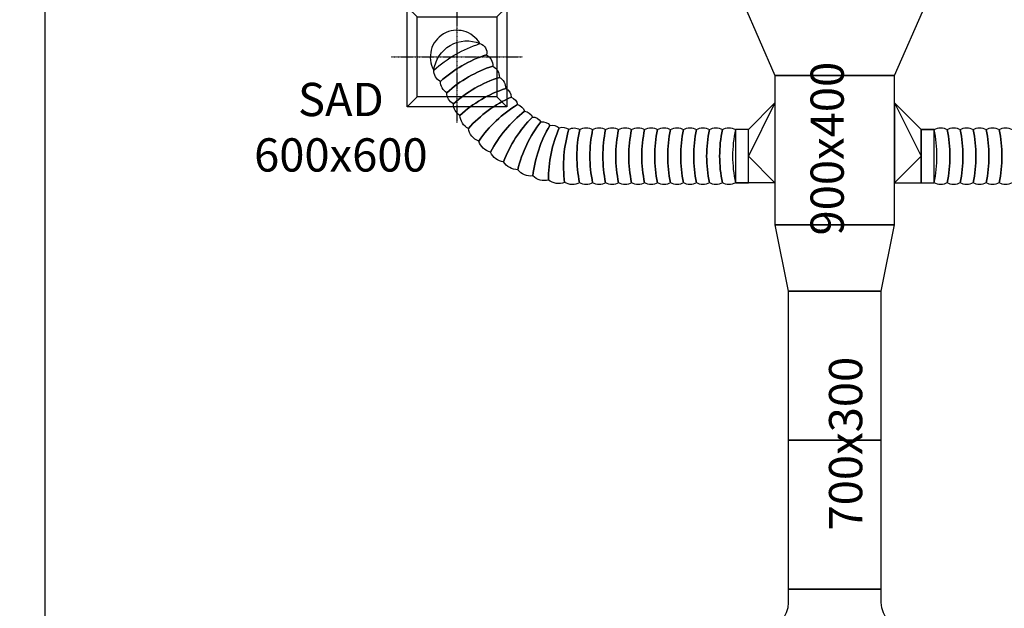
# Model space of a CAD drawing. Units: inches. Extents: x -76658 to 46568, y 2666 to 69065.
# Drawn here: x -6405 to 1003, y 27032 to 31456 of the extents above; entities that cross this region are included whole.
import ezdxf

# ---------------------------------------------------------------- set-up
doc = ezdxf.new("R2010")
doc.units = ezdxf.units.IN
doc.header["$MEASUREMENT"] = 0
doc.linetypes.add('CENTER', pattern=[2, 1.25, -0.25, 0.25, -0.25])
doc.layers.get('0').update_dxf_attribs({"lineweight": 5})
doc.layers.add('AC-suply', color=5, linetype='Continuous')
doc.layers.add('Ac2d_SSO', color=102, linetype='Continuous')
doc.styles.add('Arial', font='arial.ttf')
doc.styles.add('GHICHU', font='VAVON.TTF')
doc.dimstyles.new("new100'", dxfattribs={"dimscale": 2, "dimtxt": 1.6, "dimasz": 0.5, "dimexe": 1.25, "dimexo": 1, "dimtad": 1, "dimdec": 0, "dimlfac": 100, "dimtxsty": 'GHICHU', "dimblk": 'ARCHTICK', "dimcen": 1, "dimdle": 0.5, "dimclrd": 251, "dimclre": 251, "dimclrt": 76, "dimadec": 0, "dimazin": 0, "dimtfac": 1, "dimtdec": 0, "dimtix": 1, "dimtmove": 2, "dimatfit": 3, "dimfxl": 1, "dimarcsym": 0})

# ---------------------------------------------------------------- blocks, each defined once
blk = doc.blocks.new('_ARCHTICK')
at = {"color": 0, "linetype": 'ByBlock', "const_width": 0.15}
blk.add_lwpolyline([(-0.5, -0.5), (0.5, 0.5)], dxfattribs=at)
blk = doc.blocks.new('*D12')
at = {"color": 251, "lineweight": -2, "transparency": 16777216}
for p, q in [((-6217.7, 34651.6), (-7618.9, 34651.6)), ((-7616.4, 34652.6), (-7616.4, 26850.6)), ((-6217.7, 26851.6), (-7618.9, 26851.6))]:
    blk.add_line(p, q, dxfattribs=at)
at = {"layer": 'Defpoints', "color": 0, "transparency": 16777216}
for p in [(-6215.7, 34651.6), (-7616.4, 26851.6), (-6215.7, 26851.6)]:
    blk.add_point(p, dxfattribs=at)
at = {"color": 251, "lineweight": -2, "transparency": 16777216}
for p, rotation in [((-7616.4, 34651.6), 90), ((-7616.4, 26851.6), 270)]:
    blk.add_blockref('_ARCHTICK', p, dxfattribs=dict(at, rotation=rotation))
at = {"color": 76, "transparency": 16777216, "insert": (-7619.3, 30751.6), "char_height": 3.2, "attachment_point": 5, "rotation": 90, "style": 'GHICHU'}
blk.add_mtext('780000', dxfattribs=at)
blk = doc.blocks.new('*D13')
at = {"color": 251, "lineweight": -2, "transparency": 16777216}
for p, q in [((-6217.7, 34651.6), (-8527.5, 34651.6)), ((-8525, 34652.6), (-8525, 21350.6)), ((-6217.7, 21351.6), (-8527.5, 21351.6))]:
    blk.add_line(p, q, dxfattribs=at)
at = {"layer": 'Defpoints', "color": 0, "transparency": 16777216}
for p in [(-6215.7, 34651.6), (-8525, 21351.6), (-6215.7, 21351.6)]:
    blk.add_point(p, dxfattribs=at)
at = {"color": 251, "lineweight": -2, "transparency": 16777216}
for p, rotation in [((-8525, 34651.6), 90), ((-8525, 21351.6), 270)]:
    blk.add_blockref('_ARCHTICK', p, dxfattribs=dict(at, rotation=rotation))
at = {"color": 76, "transparency": 16777216, "insert": (-8973.8, 27501.6), "char_height": 3.2, "attachment_point": 5, "rotation": 90, "style": 'GHICHU'}
blk.add_mtext('1330000', dxfattribs=at)
blk = doc.blocks.new('$D600x600')
at = {"color": 8, "linetype": 'CENTER'}
for points in [[(0, -495), (0, 495)], [(-495, 0), (495, 0)]]:
    blk.add_lwpolyline(points, dxfattribs=at)
at = {"linetype": 'Continuous'}
blk.add_lwpolyline([(-375, -375), (375, -375), (300, -300), (375, -375), (375, 375), (300, 300), (375, 375), (-375, 375), (-300, 300), (-375, 375), (-375, -375), (-300, -300)], dxfattribs=at)
blk.add_lwpolyline([(-300, -300), (300, -300), (300, 300), (-300, 300)], close=True, dxfattribs=at)

msp = doc.modelspace()

# ---------------------------------------------------------------- linework, layer by layer
at = {"lineweight": 18}
msp.add_line((-6215.716, 34651.565), (-6215.716, 26851.565), dxfattribs=at)
at = {"const_width": 10}
msp.add_lwpolyline([(-6215.716, 34551.565), (29784.284, 34551.565), (29774.725, 29461.172), (26684.284, 29461.172), (26684.284, 21351.565), (-6215.716, 21351.565), (-6215.716, 34551.565)], dxfattribs=at)
at = {"layer": 'AC-suply'}
for points in [[(-722.573, 31035.58), (177.427, 31035.58), (413.893, 31577.365), (-959.038, 31577.365)], [(-722.573, 29915.58), (177.427, 29915.58), (177.427, 31035.58), (-722.573, 31035.58)], [(-722.573, 30230.403), (-922.573, 30230.403), (-922.573, 30630.403), (-722.573, 30830.403)], [(177.427, 30230.403), (377.427, 30230.403), (377.427, 30630.403), (177.427, 30830.403)], [(-622.573, 29415.58), (77.427, 29415.58), (177.427, 29915.58), (-722.573, 29915.58)], [(-622.573, 28295.58), (77.427, 28295.58), (77.427, 29415.58), (-622.573, 29415.58)], [(-622.573, 27175.58), (77.427, 27175.58), (77.427, 28295.58), (-622.573, 28295.58)]]:
    msp.add_lwpolyline(points, close=True, dxfattribs=at)
for points in [[(-722.573, 30830.403), (-922.573, 30430.403), (-722.573, 30230.403)], [(177.427, 30830.403), (377.427, 30430.403), (177.427, 30230.403)]]:
    msp.add_lwpolyline(points, dxfattribs=at)
msp.add_lwpolyline([(-622.573, 27175.58), (-622.573, 27075.58, -0.41421356), (-822.573, 26875.58), (-822.573, 26475.58), (-822.573, 26475.58, 0.2983198), (-272.573, 26835.788, 0.2983198), (277.427, 26475.58), (277.427, 26475.58), (277.427, 26875.58, -0.41421356), (77.427, 27075.58), (77.427, 27175.58)], format="xyb", close=True, dxfattribs=at)
at = {"layer": 'Ac2d_SSO'}
for points in [[(-922.573, 30230.403), (-922.573, 30630.403), (-1020.21, 30630.403), (-1020.21, 30230.403), (-922.573, 30230.403), (-1020.21, 30230.403, -0.26615718), (-1117.846, 30230.403, -0.10569762), (-1117.846, 30630.403, -0.26615463), (-1020.21, 30630.403, 0.10569762), (-1020.21, 30230.403, -0.26615718), (-1117.846, 30230.403, -0.26615718), (-1215.483, 30230.403, -0.10569762), (-1215.483, 30630.403, -0.26615463), (-1117.846, 30630.403, 0.10569762), (-1117.846, 30230.403, -0.26615718), (-1215.483, 30230.403, -0.26615718), (-1313.12, 30230.403, -0.10569762), (-1313.12, 30630.403, -0.26615463), (-1215.483, 30630.403, 0.10569762), (-1215.483, 30230.403, -0.26615718), (-1313.12, 30230.403, -0.26615718), (-1410.757, 30230.403, -0.10569762), (-1410.757, 30630.403, -0.26615463), (-1313.12, 30630.403, 0.10569762), (-1313.12, 30230.403, -0.26615718), (-1410.757, 30230.403, -0.26615718), (-1508.393, 30230.403, -0.10569762), (-1508.393, 30630.403, -0.26615463), (-1410.757, 30630.403, 0.10569762), (-1410.757, 30230.403, -0.26615718), (-1508.393, 30230.403, -0.26615718), (-1606.03, 30230.403, -0.10569762), (-1606.03, 30630.403, -0.26615463), (-1508.393, 30630.403, 0.10569762), (-1508.393, 30230.403, -0.26615718), (-1606.03, 30230.403, -0.26615718), (-1703.667, 30230.403, -0.10569762), (-1703.667, 30630.403, -0.26615463), (-1606.03, 30630.403, 0.10569762), (-1606.03, 30230.403, -0.26615718), (-1703.667, 30230.403, -0.26615718), (-1801.304, 30230.403, -0.10569762), (-1801.304, 30630.403, -0.26615463), (-1703.667, 30630.403, 0.10569762), (-1703.667, 30230.403, -0.26615718), (-1801.304, 30230.403, -0.26615718), (-1898.94, 30230.403, -0.10569762), (-1898.94, 30630.403, -0.26615463), (-1801.304, 30630.403, 0.10569762), (-1801.304, 30230.403, -0.26615718), (-1898.94, 30230.403, -0.26615718), (-1996.577, 30230.403, -0.10569762), (-1996.577, 30630.403, -0.26615463), (-1898.94, 30630.403, 0.10569762), (-1898.94, 30230.403, -0.26615718), (-1996.577, 30230.403, -0.26615718), (-2094.214, 30230.403, -0.10569762), (-2094.214, 30630.403, -0.26615463), (-1996.577, 30630.403, 0.10569762), (-1996.577, 30230.403, -0.26615718), (-2094.214, 30230.403, -0.26615718), (-2192.11, 30230.403, -0.10569762), (-2191.591, 30630.403, -0.26615463), (-2094.214, 30630.403, 0.10569762), (-2094.214, 30230.403, -0.26615718), (-2192.11, 30230.403, -0.26615718), (-2305.276, 30233.531, -0.10569762), (-2273.566, 30632.272, -0.26615463), (-2191.591, 30630.403, 0.10569762), (-2192.11, 30230.403, -0.26615718), (-2305.276, 30233.531, -0.26615718), (-2426.223, 30250.68, -0.10569762), (-2345.837, 30642.519, -0.26615463), (-2273.566, 30632.272, 0.10569762), (-2305.276, 30233.531, -0.26615718), (-2426.223, 30250.68, -0.26615718), (-2544.152, 30282.536, -0.10569762), (-2416.306, 30661.555, -0.26615463), (-2345.837, 30642.519, 0.10569762), (-2426.223, 30250.68, -0.26615718), (-2544.152, 30282.536, -0.26615718), (-2657.283, 30328.619, -0.10569762), (-2483.906, 30689.091, -0.26615463), (-2416.306, 30661.555, 0.10569762), (-2544.152, 30282.536, -0.26615718), (-2657.283, 30328.619, -0.26615718), (-2763.907, 30388.232, -0.10569762), (-2547.618, 30724.713, -0.26615463), (-2483.906, 30689.091, 0.10569762), (-2657.283, 30328.619, -0.26615718), (-2763.907, 30388.232, -0.26615718), (-2862.412, 30460.474, -0.10569762), (-2606.479, 30767.881, -0.26615463), (-2547.618, 30724.713, 0.10569762), (-2763.907, 30388.232, -0.26615718), (-2862.412, 30460.474, -0.26615718), (-2951.31, 30544.255, -0.10569762), (-2659.6, 30817.944, -0.26615463), (-2606.479, 30767.881, 0.10569762), (-2862.412, 30460.474, -0.26615718), (-2951.31, 30544.255, -0.26615718), (-3029.26, 30638.309, -0.10569762), (-2706.178, 30874.145, -0.26615463), (-2659.6, 30817.944, 0.10569762), (-2951.31, 30544.255, -0.26615718), (-3029.26, 30638.309, -0.26615718), (-3092.735, 30736.904, -0.10569762), (-2748.039, 30939.843, -0.26615463), (-2706.178, 30874.145, 0.10569762), (-3029.26, 30638.309, -0.26615718), (-3092.735, 30736.904, -0.26615718), (-3142.408, 30822.893, -0.10569762), (-2796.031, 31022.95, -0.26615463), (-2748.039, 30939.843, 0.10569762), (-3092.735, 30736.904, -0.26615718), (-3142.408, 30822.893, -0.26615718), (-3191.24, 30907.441, -0.10569762), (-2844.863, 31107.498, -0.26615463), (-2796.031, 31022.95, 0.10569762), (-3142.408, 30822.893, -0.26615718), (-3191.24, 30907.441, -0.26615718), (-3240.072, 30991.988, -0.10569762), (-2893.695, 31192.046, -0.26615463), (-2844.863, 31107.498, 0.10569762), (-3191.24, 30907.441, -0.26615718), (-3240.072, 30991.988, -0.26615718), (-3288.905, 31076.536, -0.10569762), (-2942.528, 31276.593, -0.42824167), (-2893.695, 31192.046, 0.10569762), (-3240.072, 30991.988, -0.26615718), (-3288.905, 31076.536, -0.5), (-2942.528, 31276.593, 1), (-3288.905, 31076.536, 1)], [(377.427, 30630.403), (377.427, 30230.403), (475.183, 30230.403), (475.183, 30630.403), (377.427, 30630.403), (475.183, 30630.403, -0.26615718), (572.939, 30630.403, -0.10570706), (572.939, 30230.403, -0.26615463), (475.183, 30230.403, 0.10570706), (475.183, 30630.403, -0.26615718), (572.939, 30630.403, -0.26615718), (670.695, 30630.403, -0.10570706), (670.695, 30230.403, -0.26615463), (572.939, 30230.403, 0.10570706), (572.939, 30630.403, -0.26615718), (670.695, 30630.403, -0.26615718), (768.451, 30630.403, -0.10570706), (768.451, 30230.403, -0.26615463), (670.695, 30230.403, 0.10570706), (670.695, 30630.403, -0.26615718), (768.451, 30630.403, -0.26615718), (866.208, 30630.403, -0.10570706), (866.208, 30230.403, -0.26615463), (768.451, 30230.403, 0.10570706), (768.451, 30630.403, -0.26615718), (866.208, 30630.403, -0.26615718), (963.964, 30630.403, -0.10570706), (963.964, 30230.403, -0.26615463), (866.208, 30230.403, 0.10570706), (866.208, 30630.403, -0.26615718), (963.964, 30630.403, -0.26615718), (1061.72, 30630.403, -0.10570706)], [(1061.72, 30230.403, -0.26615463), (963.964, 30230.403, 0.10570706), (963.964, 30630.403, -0.26615718), (1061.72, 30630.403, -0.26615718)]]:
    msp.add_lwpolyline(points, format="xyb", dxfattribs=at)

# ---------------------------------------------------------------- block references
at = {"layer": 'AC-suply', "xscale": -1, "rotation": 180}
msp.add_blockref('$D600x600', (-3115.716, 31176.565), dxfattribs=at)

# ---------------------------------------------------------------- texts
at = {"layer": 'AC-suply', "color": 2, "char_height": 250, "width": 2237.76997, "attachment_point": 2, "rotation": 90, "style": 'Arial'}
for s, insert in [('900x400', (-454.977, 30487.126)), ('700x300', (-316.122, 28269.913))]:
    msp.add_mtext(s, dxfattribs=dict(at, insert=insert))
at = {"layer": 'AC-suply', "color": 2, "insert": (-3988.612, 30981.601), "char_height": 250, "width": 1372.32814, "attachment_point": 2, "style": 'Arial'}
msp.add_mtext('SAD 600x600', dxfattribs=at)

# ---------------------------------------------------------------- dimensions: what is measured, and where the dimension line sits
dim = msp.add_linear_dim(base=(-8524.959, 21351.565), p1=(-6215.716, 34651.565), p2=(-6215.716, 21351.565), angle=90, dimstyle="new100'")
dim.commit()
dim.dimension.update_dxf_attribs({"geometry": '*D13', "text_midpoint": (-8973.842, 27501.565), "dimtype": 160})
dim = msp.add_linear_dim(base=(-7616.43, 26851.565), p1=(-6215.716, 34651.565), p2=(-6215.716, 26851.565), angle=90, dimstyle="new100'")
dim.commit()
dim.dimension.update_dxf_attribs({"geometry": '*D12', "text_midpoint": (-7619.336, 30751.565)})

doc.saveas('drawing.dxf')
